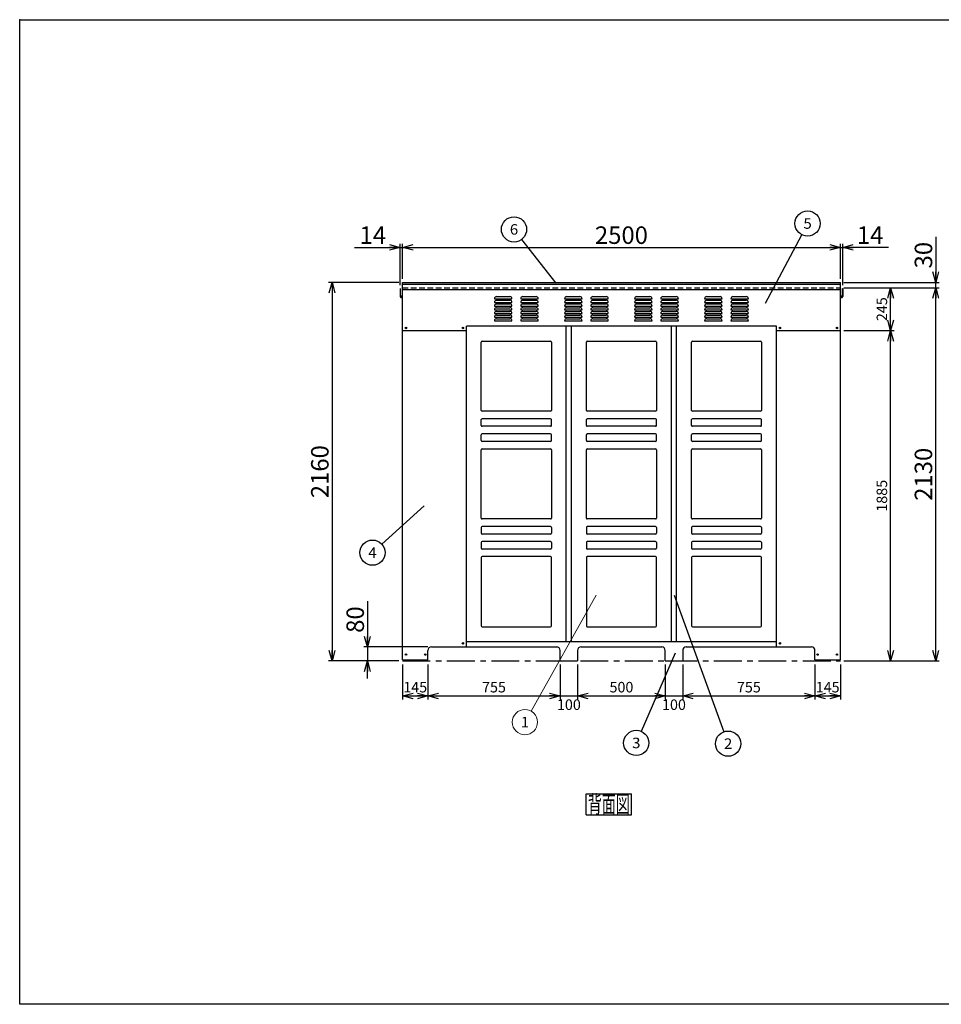
# Model space of a CAD drawing. Units: millimetres. Extents: x -3800 to 4111, y -2810 to 2810.
# Drawn here: x -3800 to 1462, y -2810 to 2810 of the extents above; entities that cross this region are included whole.
import ezdxf
from ezdxf.enums import TextEntityAlignment as Align

# ---------------------------------------------------------------- set-up
doc = ezdxf.new("R2010")
doc.units = ezdxf.units.MM
doc.header["$LTSCALE"] = 5
doc.header["$PDSIZE"] = 1
doc.linetypes.add('CENTER', pattern=[50.8, 31.75, -6.35, 6.35, -6.35])
doc.linetypes.add('DASHED2', pattern=[9.525, 6.35, -3.175])
doc.layers.add('Layer0001', color=7, linetype='Continuous')
doc.layers.add('ZUWAKU', color=7, linetype='Continuous')
doc.styles.add('dcStyle0', font='txt.shx', dxfattribs={"width": 0.666667, "bigfont": 'bigfont'})
doc.styles.add('dcStyle1', font='HG創英角ｺﾞｼｯｸUB', dxfattribs={"width": 0.8})
doc.dimstyles.new('dc_Rotated', dxfattribs={"dimtxt": 100, "dimasz": 60.000038, "dimexe": 20, "dimexo": 20, "dimgap": 20, "dimtad": 3, "dimdec": 1, "dimdsep": 46, "dimtxsty": 'dcStyle1', "dimblk1": 'OPEN30', "dimblk2": 'OPEN30', "dimsah": 1, "dimcen": 0.09, "dimclrd": 4, "dimclre": 4, "dimclrt": 2, "dimadec": 0, "dimazin": 2, "dimtfac": 1, "dimtdec": 4, "dimtmove": 0, "dimatfit": 3, "dimfxl": 1, "dimarcsym": 0})

# ---------------------------------------------------------------- blocks, each defined once
blk = doc.blocks.new('DC_GROUP_BN-500_OB_1')
at = {"layer": 'ZUWAKU', "color": 7, "linetype": 'Continuous', "lineweight": 25}
for p, q in [((-566.2, -1608.4), (-306.2, -1608.4)), ((-566.2, -1728.4), (-566.2, -1608.4)), ((-306.2, -1728.4), (-306.2, -1608.4)), ((-566.2, -1728.4), (-306.2, -1728.4))]:
    blk.add_line(p, q, dxfattribs=at)
at = {"layer": 'ZUWAKU', "color": 7, "style": 'dcStyle0', "width": 0.988235}
blk.add_text('背面図', height=100, dxfattribs=at).set_placement((-556.2, -1718.4), (-316.2, -1718.4), align=Align.FIT)
blk = doc.blocks.new('_OPEN30')
at = {"color": 0, "linetype": 'ByBlock', "lineweight": -2}
for p, q in [((-1, 0.267949), (0, 0)), ((0, 0), (-1, -0.267949)), ((0, 0), (-1, 0))]:
    blk.add_line(p, q, dxfattribs=at)
blk = doc.blocks.new('*D2')
at = {"layer": 'Layer0001', "color": 4, "linetype": 'Continuous', "lineweight": 25}
for p, q in [((-1628.3, 1295.2), (-1628.3, 1530.2)), ((-1614.3, 1330.2), (-1614.3, 1530.2)), ((-1888.3, 1510.2), (-1628.3, 1510.2)), ((-1628.3, 1510.2), (-1614.3, 1510.2))]:
    blk.add_line(p, q, dxfattribs=at)
at = {"layer": 'Layer0001', "color": 4, "xscale": 60.00005615230571, "yscale": 59.99978736447287, "rotation": 360}
blk.add_blockref('_OPEN30', (-1628.3, 1510.2), dxfattribs=at)
at = {"layer": 'Layer0001', "color": 2, "insert": (-1708.3, 1530.2), "char_height": 100, "width": 325, "attachment_point": 9, "style": 'dcStyle1'}
blk.add_mtext('\\T1.00;14', dxfattribs=at)
blk = doc.blocks.new('*D3')
at = {"layer": 'Layer0001', "color": 4, "linetype": 'Continuous', "lineweight": 25}
for p, q in [((-1614.3, 1330.2), (-1614.3, 1530.2)), ((885.7, 1330.2), (885.7, 1530.2)), ((-1614.3, 1510.2), (885.7, 1510.2))]:
    blk.add_line(p, q, dxfattribs=at)
at = {"layer": 'Layer0001', "color": 4, "xscale": 60.00005615230571, "yscale": 59.99978736447287}
for p, rotation in [((-1614.3, 1510.2), 180), ((885.7, 1510.2), 360)]:
    blk.add_blockref('_OPEN30', p, dxfattribs=dict(at, rotation=rotation))
at = {"layer": 'Layer0001', "color": 2, "insert": (-364.3, 1530.2), "char_height": 100, "width": 525, "attachment_point": 8, "style": 'dcStyle1'}
blk.add_mtext('\\T1.00;2500', dxfattribs=at)
blk = doc.blocks.new('*D4')
at = {"layer": 'Layer0001', "color": 4, "linetype": 'Continuous', "lineweight": 25}
for p, q in [((885.7, 1330.2), (885.7, 1530.2)), ((899.7, 1295.2), (899.7, 1530.2)), ((885.7, 1510.2), (899.7, 1510.2)), ((1159.7, 1510.2), (899.7, 1510.2))]:
    blk.add_line(p, q, dxfattribs=at)
at = {"layer": 'Layer0001', "color": 4, "xscale": 60.00005615230571, "yscale": 59.99978736447287, "rotation": 180}
blk.add_blockref('_OPEN30', (899.7, 1510.2), dxfattribs=at)
at = {"layer": 'Layer0001', "color": 2, "insert": (979.7, 1530.2), "char_height": 100, "width": 325, "attachment_point": 7, "style": 'dcStyle1'}
blk.add_mtext('\\T1.00;14', dxfattribs=at)
blk = doc.blocks.new('*D5')
at = {"layer": 'Layer0001', "color": 4, "linetype": 'Continuous', "lineweight": 25}
for p, q in [((-1614.3, -869.8), (-1614.3, -1069.8)), ((-1469.3, -869.8), (-1469.3, -1069.8)), ((-1614.3, -1049.8), (-1469.3, -1049.8))]:
    blk.add_line(p, q, dxfattribs=at)
at = {"layer": 'Layer0001', "color": 4, "xscale": 60.00005615230571, "yscale": 59.99978736447287}
for p, rotation in [((-1614.3, -1049.8), 180), ((-1469.3, -1049.8), 360)]:
    blk.add_blockref('_OPEN30', p, dxfattribs=dict(at, rotation=rotation))
at = {"layer": 'Layer0001', "color": 4, "insert": (-1541.8, -1029.8), "char_height": 60, "width": 255, "attachment_point": 8, "style": 'dcStyle0'}
blk.add_mtext('\\T1.00;145', dxfattribs=at)
blk = doc.blocks.new('*D6')
at = {"layer": 'Layer0001', "color": 4, "linetype": 'Continuous', "lineweight": 25}
for p, q in [((-1469.3, -869.8), (-1469.3, -1069.8)), ((-714.3, -869.8), (-714.3, -1069.8)), ((-1469.3, -1049.8), (-714.3, -1049.8))]:
    blk.add_line(p, q, dxfattribs=at)
at = {"layer": 'Layer0001', "color": 4, "xscale": 60.00005615230571, "yscale": 59.99978736447287}
for p, rotation in [((-1469.3, -1049.8), 180), ((-714.3, -1049.8), 360)]:
    blk.add_blockref('_OPEN30', p, dxfattribs=dict(at, rotation=rotation))
at = {"layer": 'Layer0001', "color": 4, "insert": (-1091.8, -1029.8), "char_height": 60, "width": 255, "attachment_point": 8, "style": 'dcStyle0'}
blk.add_mtext('\\T1.00;755', dxfattribs=at)
blk = doc.blocks.new('*D7')
at = {"layer": 'Layer0001', "color": 4, "linetype": 'Continuous', "lineweight": 25}
for p, q in [((-714.3, -869.8), (-714.3, -1069.8)), ((-614.3, -869.8), (-614.3, -1069.8)), ((-714.3, -1049.8), (-614.3, -1049.8))]:
    blk.add_line(p, q, dxfattribs=at)
at = {"layer": 'Layer0001', "color": 4, "insert": (-664.3, -1129.8), "char_height": 60, "width": 255, "attachment_point": 8, "style": 'dcStyle0'}
blk.add_mtext('\\T1.00;100', dxfattribs=at)
blk = doc.blocks.new('*D8')
at = {"layer": 'Layer0001', "color": 4, "linetype": 'Continuous', "lineweight": 25}
for p, q in [((-614.3, -869.8), (-614.3, -1069.8)), ((-114.3, -869.8), (-114.3, -1069.8)), ((-614.3, -1049.8), (-114.3, -1049.8))]:
    blk.add_line(p, q, dxfattribs=at)
at = {"layer": 'Layer0001', "color": 4, "xscale": 60.00005615230571, "yscale": 59.99978736447287}
for p, rotation in [((-614.3, -1049.8), 180), ((-114.3, -1049.8), 360)]:
    blk.add_blockref('_OPEN30', p, dxfattribs=dict(at, rotation=rotation))
at = {"layer": 'Layer0001', "color": 4, "insert": (-364.3, -1029.8), "char_height": 60, "width": 255, "attachment_point": 8, "style": 'dcStyle0'}
blk.add_mtext('\\T1.00;500', dxfattribs=at)
blk = doc.blocks.new('*D9')
at = {"layer": 'Layer0001', "color": 4, "linetype": 'Continuous', "lineweight": 25}
for p, q in [((-114.3, -869.8), (-114.3, -1069.8)), ((-14.3, -869.8), (-14.3, -1069.8)), ((-114.3, -1049.8), (-14.3, -1049.8))]:
    blk.add_line(p, q, dxfattribs=at)
at = {"layer": 'Layer0001', "color": 4, "insert": (-64.3, -1129.8), "char_height": 60, "width": 255, "attachment_point": 8, "style": 'dcStyle0'}
blk.add_mtext('\\T1.00;100', dxfattribs=at)
blk = doc.blocks.new('*D10')
at = {"layer": 'Layer0001', "color": 4, "linetype": 'Continuous', "lineweight": 25}
for p, q in [((-14.3, -869.8), (-14.3, -1069.8)), ((740.7, -869.8), (740.7, -1069.8)), ((-14.3, -1049.8), (740.7, -1049.8))]:
    blk.add_line(p, q, dxfattribs=at)
at = {"layer": 'Layer0001', "color": 4, "xscale": 60.00005615230571, "yscale": 59.99978736447287}
for p, rotation in [((-14.3, -1049.8), 180), ((740.7, -1049.8), 360)]:
    blk.add_blockref('_OPEN30', p, dxfattribs=dict(at, rotation=rotation))
at = {"layer": 'Layer0001', "color": 4, "insert": (363.2, -1029.8), "char_height": 60, "width": 255, "attachment_point": 8, "style": 'dcStyle0'}
blk.add_mtext('\\T1.00;755', dxfattribs=at)
blk = doc.blocks.new('*D11')
at = {"layer": 'Layer0001', "color": 4, "linetype": 'Continuous', "lineweight": 25}
for p, q in [((740.7, -869.8), (740.7, -1069.8)), ((885.7, -869.8), (885.7, -1069.8)), ((740.7, -1049.8), (885.7, -1049.8))]:
    blk.add_line(p, q, dxfattribs=at)
at = {"layer": 'Layer0001', "color": 4, "xscale": 60.00005615230571, "yscale": 59.99978736447287}
for p, rotation in [((740.7, -1049.8), 180), ((885.7, -1049.8), 360)]:
    blk.add_blockref('_OPEN30', p, dxfattribs=dict(at, rotation=rotation))
at = {"layer": 'Layer0001', "color": 4, "insert": (813.2, -1029.8), "char_height": 60, "width": 255, "attachment_point": 8, "style": 'dcStyle0'}
blk.add_mtext('\\T1.00;145', dxfattribs=at)
blk = doc.blocks.new('DA_IMAGEDIMGROUP_1')
at = {"layer": 'Layer0001', "color": 4, "linetype": 'Continuous', "lineweight": 25}
for p, q in [((-1814.3, -509.8), (-1814.3, -769.8)), ((-1469.3, -769.8), (-1834.3, -769.8)), ((-1814.3, -769.8), (-1814.3, -849.8)), ((-1634.3, -849.8), (-1834.3, -849.8)), ((-1814.3, -949.8), (-1814.3, -849.8))]:
    blk.add_line(p, q, dxfattribs=at)
at = {"layer": 'Layer0001', "color": 4, "xscale": 60.00005615230571, "yscale": 59.99978736447287}
for p, rotation in [((-1814.3, -769.8), 270), ((-1814.3, -849.8), 90)]:
    blk.add_blockref('_OPEN30', p, dxfattribs=dict(at, rotation=rotation))
at = {"layer": 'Layer0001', "color": 2, "insert": (-1834.3, -689.8), "char_height": 100, "width": 325, "attachment_point": 7, "rotation": 90, "style": 'dcStyle1'}
blk.add_mtext('\\T1.00;80', dxfattribs=at)
blk = doc.blocks.new('*D13')
at = {"layer": 'Layer0001', "color": 4, "linetype": 'Continuous', "lineweight": 25}
for p, q in [((-1634.3, 1310.2), (-2036.2, 1310.2)), ((-2016.2, 1310.2), (-2016.2, -849.8)), ((-1634.3, -849.8), (-2036.2, -849.8))]:
    blk.add_line(p, q, dxfattribs=at)
at = {"layer": 'Layer0001', "color": 4, "xscale": 60.00005615230571, "yscale": 59.99978736447287}
for p, rotation in [((-2016.2, 1310.2), 90), ((-2016.2, -849.8), 270)]:
    blk.add_blockref('_OPEN30', p, dxfattribs=dict(at, rotation=rotation))
at = {"layer": 'Layer0001', "color": 2, "insert": (-2036.2, 230.2), "char_height": 100, "width": 525, "attachment_point": 8, "rotation": 90, "style": 'dcStyle1'}
blk.add_mtext('\\T1.00;2160', dxfattribs=at)
blk = doc.blocks.new('*D14')
at = {"layer": 'Layer0001', "color": 4, "linetype": 'Continuous', "lineweight": 25}
for p, q in [((905.7, 1035.2), (1192.7, 1035.2)), ((1172.7, -849.8), (1172.7, 1035.2)), ((905.7, -849.8), (1192.7, -849.8))]:
    blk.add_line(p, q, dxfattribs=at)
at = {"layer": 'Layer0001', "color": 4, "xscale": 60.00005615230571, "yscale": 59.99978736447287}
for p, rotation in [((1172.7, 1035.2), 90), ((1172.7, -849.8), 270)]:
    blk.add_blockref('_OPEN30', p, dxfattribs=dict(at, rotation=rotation))
at = {"layer": 'Layer0001', "color": 4, "insert": (1152.7, 92.7), "char_height": 60, "width": 315, "attachment_point": 8, "rotation": 90, "style": 'dcStyle0'}
blk.add_mtext('\\T1.00;1885', dxfattribs=at)
blk = doc.blocks.new('*D15')
at = {"layer": 'Layer0001', "color": 4, "linetype": 'Continuous', "lineweight": 25}
for p, q in [((905.7, 1280.2), (1192.7, 1280.2)), ((1172.7, 1035.2), (1172.7, 1280.2)), ((905.7, 1035.2), (1192.7, 1035.2))]:
    blk.add_line(p, q, dxfattribs=at)
at = {"layer": 'Layer0001', "color": 4, "xscale": 60.00005615230571, "yscale": 59.99978736447287}
for p, rotation in [((1172.7, 1280.2), 90), ((1172.7, 1035.2), 270)]:
    blk.add_blockref('_OPEN30', p, dxfattribs=dict(at, rotation=rotation))
at = {"layer": 'Layer0001', "color": 4, "insert": (1152.7, 1157.7), "char_height": 60, "width": 255, "attachment_point": 8, "rotation": 90, "style": 'dcStyle0'}
blk.add_mtext('\\T1.00;245', dxfattribs=at)
blk = doc.blocks.new('*D16')
at = {"layer": 'Layer0001', "color": 4, "linetype": 'Continuous', "lineweight": 25}
for p, q in [((905.7, 1280.2), (1450.1, 1280.2)), ((1430.1, -849.8), (1430.1, 1280.2)), ((905.7, -849.8), (1450.1, -849.8))]:
    blk.add_line(p, q, dxfattribs=at)
at = {"layer": 'Layer0001', "color": 4, "xscale": 60.00005615230571, "yscale": 59.99978736447287}
for p, rotation in [((1430.1, 1280.2), 90), ((1430.1, -849.8), 270)]:
    blk.add_blockref('_OPEN30', p, dxfattribs=dict(at, rotation=rotation))
at = {"layer": 'Layer0001', "color": 2, "insert": (1410.1, 215.2), "char_height": 100, "width": 525, "attachment_point": 8, "rotation": 90, "style": 'dcStyle1'}
blk.add_mtext('\\T1.00;2130', dxfattribs=at)
blk = doc.blocks.new('*D17')
at = {"layer": 'Layer0001', "color": 4, "linetype": 'Continuous', "lineweight": 25}
for p, q in [((1430.1, 1570.2), (1430.1, 1310.2)), ((905.7, 1310.2), (1450.1, 1310.2)), ((1430.1, 1280.2), (1430.1, 1310.2)), ((905.7, 1280.2), (1450.1, 1280.2))]:
    blk.add_line(p, q, dxfattribs=at)
at = {"layer": 'Layer0001', "color": 4, "xscale": 60.00005615230571, "yscale": 59.99978736447287, "rotation": 270}
blk.add_blockref('_OPEN30', (1430.1, 1310.2), dxfattribs=at)
at = {"layer": 'Layer0001', "color": 2, "insert": (1410.1, 1390.2), "char_height": 100, "width": 325, "attachment_point": 7, "rotation": 90, "style": 'dcStyle1'}
blk.add_mtext('\\T1.00;30', dxfattribs=at)
blk = doc.blocks.new('DC_GROUP_BN-500_OB_2')
at = {"layer": 'Layer0001', "color": 4, "linetype": 'Continuous', "lineweight": 25}
blk.add_line((-57.5, -805.6), (-251, -1252.1), dxfattribs=at)
blk.add_circle((-279.6, -1318.2), 72, dxfattribs=at)
at = {"layer": 'Layer0001', "color": 4, "style": 'dcStyle0', "width": 0.988235}
blk.add_text('3', height=60, dxfattribs=at).set_placement((-303.6, -1348.2), (-255.6, -1348.2), align=Align.FIT)
blk = doc.blocks.new('DC_GROUP_BN-500_OB_3')
at = {"layer": 'Layer0001', "color": 4, "linetype": 'Continuous', "lineweight": 25}
blk.add_line((-1489.8, 35.2), (-1732.3, -183.8), dxfattribs=at)
blk.add_circle((-1785.7, -232.1), 72, dxfattribs=at)
at = {"layer": 'Layer0001', "color": 4, "style": 'dcStyle0', "width": 0.933333}
blk.add_text('4', height=60, dxfattribs=at).set_placement((-1809.7, -262.1), (-1761.7, -262.1), align=Align.FIT)
blk = doc.blocks.new('DC_GROUP_BN-500_OB_4')
at = {"layer": 'Layer0001', "color": 4, "linetype": 'Continuous', "lineweight": 25}
blk.add_line((-737.2, 1305.5), (-933.3, 1556.3), dxfattribs=at)
blk.add_circle((-977.6, 1613), 72, dxfattribs=at)
at = {"layer": 'Layer0001', "color": 4, "style": 'dcStyle0', "width": 0.988235}
blk.add_text('6', height=60, dxfattribs=at).set_placement((-1001.6, 1583), (-953.6, 1583), align=Align.FIT)
blk = doc.blocks.new('DC_GROUP_BN-500_OB_5')
at = {"layer": 'Layer0001', "color": 4, "linetype": 'Continuous', "lineweight": 25}
blk.add_line((457.8, 1192), (665, 1582.9), dxfattribs=at)
blk.add_circle((698.7, 1646.6), 72, dxfattribs=at)
at = {"layer": 'Layer0001', "color": 4, "style": 'dcStyle0', "width": 0.988235}
blk.add_text('5', height=60, dxfattribs=at).set_placement((674.7, 1616.6), (722.7, 1616.6), align=Align.FIT)
blk = doc.blocks.new('DC_GROUP_BN-500_OB_6')
at = {"layer": 'Layer0001', "color": 4, "linetype": 'Continuous', "lineweight": 25}
blk.add_line((-63.5, -474), (220.3, -1254.7), dxfattribs=at)
blk.add_circle((244.9, -1322.4), 72, dxfattribs=at)
at = {"layer": 'Layer0001', "color": 4, "style": 'dcStyle0', "width": 0.988235}
blk.add_text('2', height=60, dxfattribs=at).set_placement((220.9, -1352.4), (268.9, -1352.4), align=Align.FIT)
blk = doc.blocks.new('DC_GROUP_BN-500_OB_7')
at = {"layer": 'Layer0001', "color": 4, "linetype": 'Continuous', "lineweight": 13}
blk.add_line((-507.9, -474.7), (-879.9, -1136.5), dxfattribs=at)
blk.add_circle((-915.2, -1199.2), 72, dxfattribs=at)
at = {"layer": 'Layer0001', "color": 4, "style": 'dcStyle0', "width": 1.527273}
blk.add_text('1', height=60, dxfattribs=at).set_placement((-939.2, -1229.2), (-891.2, -1229.2), align=Align.FIT)

msp = doc.modelspace()

# ---------------------------------------------------------------- linework, layer by layer
at = {"color": 3, "linetype": 'Continuous', "lineweight": 25}
for p, q in [((-1614.31, -843.76), (-1614.31, 1310.24)), ((-1614.31, 1310.24), (885.69, 1310.24)), ((-1614.31, 1300.24), (885.69, 1300.24)), ((885.69, -843.76), (885.69, 1310.24)), ((-1627.31, 1275.24), (-1628.31, 1275.24)), ((-1628.31, 1275.24), (-1628.31, 1230.64)), ((-1627.33, 1236.62), (-1627.31, 1232.24)), ((-1627.31, 1275.24), (-1627.31, 1237.24)), ((-1615.31, 1275.24), (-1615.31, 1237.24)), ((-1614.31, 1275.24), (-1615.31, 1275.24)), ((-1615.31, 1237.24), (-1615.31, 1232.24)), ((-1614.31, 1270.24), (885.69, 1270.24)), ((885.69, 1275.24), (886.69, 1275.24)), ((886.69, 1275.24), (886.69, 1237.24)), ((886.69, 1237.24), (886.69, 1232.24)), ((898.69, 1275.24), (898.69, 1237.24)), ((898.69, 1275.24), (899.69, 1275.24)), ((898.71, 1236.62), (898.69, 1232.24)), ((899.69, 1275.24), (899.69, 1230.64)), ((-1249.31, -769.76), (-1249.31, 1060.24)), ((520.69, 1060.24), (-1249.31, 1060.24)), ((-679.31, -739.76), (-679.31, 1060.24)), ((-649.31, -739.76), (-649.31, 1060.24)), ((-79.31, -739.76), (-79.31, 1060.24)), ((-49.31, -739.76), (-49.31, 1060.24)), ((520.69, -769.76), (520.69, 1060.24)), ((-1449.31, -769.76), (-730.77, -769.76)), ((-1249.31, -739.76), (520.69, -739.76)), ((-594.31, -769.76), (-134.31, -769.76)), ((5.69, -769.76), (720.69, -769.76)), ((-1469.31, -843.76), (-1469.31, -789.76)), ((-714.31, -849.76), (-714.31, -789.76)), ((-614.31, -789.76), (-614.31, -849.76)), ((-114.31, -849.76), (-114.31, -789.76)), ((-14.31, -789.76), (-14.31, -849.76)), ((740.69, -843.76), (740.69, -789.76)), ((-1614.31, -843.76), (-1469.31, -843.76)), ((-714.31, -849.76), (-614.31, -849.76)), ((-114.31, -849.76), (-14.31, -849.76)), ((740.69, -843.76), (885.69, -843.76))]:
    msp.add_line(p, q, dxfattribs=at)
at = {"color": 7, "linetype": 'DASHED2', "lineweight": 25}
msp.add_line((-1614.31, 1280.24), (885.69, 1280.24), dxfattribs=at)
at = {"color": 4, "linetype": 'Continuous', "lineweight": 25}
for p, q in [((-1089.31, 1217.24), (-989.31, 1217.24)), ((-1089.31, 1196.24), (-989.31, 1196.24)), ((-1077.31, 1229.24), (-1001.31, 1229.24)), ((-1077.31, 1208.24), (-1001.31, 1208.24)), ((-1077.31, 1187.24), (-1001.31, 1187.24)), ((-939.31, 1217.24), (-839.31, 1217.24)), ((-939.31, 1196.24), (-839.31, 1196.24)), ((-927.31, 1229.24), (-851.31, 1229.24)), ((-927.31, 1208.24), (-851.31, 1208.24)), ((-927.31, 1187.24), (-851.31, 1187.24)), ((-689.31, 1217.24), (-589.31, 1217.24)), ((-689.31, 1196.24), (-589.31, 1196.24)), ((-677.31, 1229.24), (-601.31, 1229.24)), ((-677.31, 1208.24), (-601.31, 1208.24)), ((-677.31, 1187.24), (-601.31, 1187.24)), ((-539.31, 1217.24), (-439.31, 1217.24)), ((-539.31, 1196.24), (-439.31, 1196.24)), ((-527.31, 1229.24), (-451.31, 1229.24)), ((-527.31, 1208.24), (-451.31, 1208.24)), ((-527.31, 1187.24), (-451.31, 1187.24)), ((-289.31, 1217.24), (-189.31, 1217.24)), ((-289.31, 1196.24), (-189.31, 1196.24)), ((-277.31, 1229.24), (-201.31, 1229.24)), ((-277.31, 1208.24), (-201.31, 1208.24)), ((-277.31, 1187.24), (-201.31, 1187.24)), ((-139.31, 1217.24), (-39.31, 1217.24)), ((-139.31, 1196.24), (-39.31, 1196.24)), ((-127.31, 1229.24), (-51.31, 1229.24)), ((-127.31, 1208.24), (-51.31, 1208.24)), ((-127.31, 1187.24), (-51.31, 1187.24)), ((110.69, 1217.24), (210.69, 1217.24)), ((110.69, 1196.24), (210.69, 1196.24)), ((122.69, 1229.24), (198.69, 1229.24)), ((122.69, 1208.24), (198.69, 1208.24)), ((122.69, 1187.24), (198.69, 1187.24)), ((260.69, 1217.24), (360.69, 1217.24)), ((260.69, 1196.24), (360.69, 1196.24)), ((272.69, 1229.24), (348.69, 1229.24)), ((272.69, 1208.24), (348.69, 1208.24)), ((272.69, 1187.24), (348.69, 1187.24)), ((-1089.31, 1175.24), (-989.31, 1175.24)), ((-1089.31, 1154.24), (-989.31, 1154.24)), ((-1089.31, 1133.24), (-989.31, 1133.24)), ((-1077.31, 1166.24), (-1001.31, 1166.24)), ((-1077.31, 1145.24), (-1001.31, 1145.24)), ((-1077.31, 1124.24), (-1001.31, 1124.24)), ((-939.31, 1175.24), (-839.31, 1175.24)), ((-939.31, 1154.24), (-839.31, 1154.24)), ((-939.31, 1133.24), (-839.31, 1133.24)), ((-927.31, 1166.24), (-851.31, 1166.24)), ((-927.31, 1145.24), (-851.31, 1145.24)), ((-927.31, 1124.24), (-851.31, 1124.24)), ((-689.31, 1175.24), (-589.31, 1175.24)), ((-689.31, 1154.24), (-589.31, 1154.24)), ((-689.31, 1133.24), (-589.31, 1133.24)), ((-677.31, 1166.24), (-601.31, 1166.24)), ((-677.31, 1145.24), (-601.31, 1145.24)), ((-677.31, 1124.24), (-601.31, 1124.24)), ((-539.31, 1175.24), (-439.31, 1175.24)), ((-539.31, 1154.24), (-439.31, 1154.24)), ((-539.31, 1133.24), (-439.31, 1133.24)), ((-527.31, 1166.24), (-451.31, 1166.24)), ((-527.31, 1145.24), (-451.31, 1145.24)), ((-527.31, 1124.24), (-451.31, 1124.24)), ((-289.31, 1175.24), (-189.31, 1175.24)), ((-289.31, 1154.24), (-189.31, 1154.24)), ((-289.31, 1133.24), (-189.31, 1133.24)), ((-277.31, 1166.24), (-201.31, 1166.24)), ((-277.31, 1145.24), (-201.31, 1145.24)), ((-277.31, 1124.24), (-201.31, 1124.24)), ((-139.31, 1175.24), (-39.31, 1175.24)), ((-139.31, 1154.24), (-39.31, 1154.24)), ((-139.31, 1133.24), (-39.31, 1133.24)), ((-127.31, 1166.24), (-51.31, 1166.24)), ((-127.31, 1145.24), (-51.31, 1145.24)), ((-127.31, 1124.24), (-51.31, 1124.24)), ((110.69, 1175.24), (210.69, 1175.24)), ((110.69, 1154.24), (210.69, 1154.24)), ((110.69, 1133.24), (210.69, 1133.24)), ((122.69, 1166.24), (198.69, 1166.24)), ((122.69, 1145.24), (198.69, 1145.24)), ((122.69, 1124.24), (198.69, 1124.24)), ((260.69, 1175.24), (360.69, 1175.24)), ((260.69, 1154.24), (360.69, 1154.24)), ((260.69, 1133.24), (360.69, 1133.24)), ((272.69, 1166.24), (348.69, 1166.24)), ((272.69, 1145.24), (348.69, 1145.24)), ((272.69, 1124.24), (348.69, 1124.24)), ((-1089.31, 1112.24), (-989.31, 1112.24)), ((-1089.31, 1091.24), (-989.31, 1091.24)), ((-1077.31, 1103.24), (-1001.31, 1103.24)), ((-939.31, 1112.24), (-839.31, 1112.24)), ((-939.31, 1091.24), (-839.31, 1091.24)), ((-927.31, 1103.24), (-851.31, 1103.24)), ((-689.31, 1112.24), (-589.31, 1112.24)), ((-689.31, 1091.24), (-589.31, 1091.24)), ((-677.31, 1103.24), (-601.31, 1103.24)), ((-539.31, 1112.24), (-439.31, 1112.24)), ((-539.31, 1091.24), (-439.31, 1091.24)), ((-527.31, 1103.24), (-451.31, 1103.24)), ((-289.31, 1112.24), (-189.31, 1112.24)), ((-289.31, 1091.24), (-189.31, 1091.24)), ((-277.31, 1103.24), (-201.31, 1103.24)), ((-139.31, 1112.24), (-39.31, 1112.24)), ((-139.31, 1091.24), (-39.31, 1091.24)), ((-127.31, 1103.24), (-51.31, 1103.24)), ((110.69, 1112.24), (210.69, 1112.24)), ((110.69, 1091.24), (210.69, 1091.24)), ((122.69, 1103.24), (198.69, 1103.24)), ((260.69, 1112.24), (360.69, 1112.24)), ((260.69, 1091.24), (360.69, 1091.24)), ((272.69, 1103.24), (348.69, 1103.24))]:
    msp.add_line(p, q, dxfattribs=at)
at = {"color": 7, "linetype": 'Continuous', "lineweight": 25}
for p, q in [((-1614.31, 1035.24), (-1249.31, 1035.24)), ((520.69, 1035.24), (885.69, 1035.24)), ((-1164.31, 580.24), (-1164.31, 970.24)), ((-1159.31, 975.24), (-769.31, 975.24)), ((-764.31, 970.24), (-764.31, 580.24)), ((-564.31, 580.24), (-564.31, 970.24)), ((-559.31, 975.24), (-169.31, 975.24)), ((-164.31, 970.24), (-164.31, 580.24)), ((35.69, 580.24), (35.69, 970.24)), ((40.69, 975.24), (430.69, 975.24)), ((435.69, 970.24), (435.69, 580.24)), ((-769.31, 575.24), (-1159.31, 575.24)), ((-169.31, 575.24), (-559.31, 575.24)), ((430.69, 575.24), (40.69, 575.24)), ((-1164.31, 494.24), (-1164.31, 527.24)), ((-769.31, 532.24), (-1159.31, 532.24)), ((-764.31, 494.24), (-764.31, 527.24)), ((-564.31, 494.24), (-564.31, 527.24)), ((-169.31, 532.24), (-559.31, 532.24)), ((-164.31, 494.24), (-164.31, 527.24)), ((35.69, 494.24), (35.69, 527.24)), ((430.69, 532.24), (40.69, 532.24)), ((435.69, 494.24), (435.69, 527.24)), ((-769.31, 489.24), (-1159.31, 489.24)), ((-169.31, 489.24), (-559.31, 489.24)), ((430.69, 489.24), (40.69, 489.24)), ((-1164.31, 408.24), (-1164.31, 441.24)), ((-769.31, 446.24), (-1159.31, 446.24)), ((-769.31, 403.24), (-1159.31, 403.24)), ((-764.31, 408.24), (-764.31, 441.24)), ((-564.31, 408.24), (-564.31, 441.24)), ((-169.31, 446.24), (-559.31, 446.24)), ((-169.31, 403.24), (-559.31, 403.24)), ((-164.31, 408.24), (-164.31, 441.24)), ((35.69, 408.24), (35.69, 441.24)), ((430.69, 446.24), (40.69, 446.24)), ((430.69, 403.24), (40.69, 403.24)), ((435.69, 408.24), (435.69, 441.24)), ((-1164.31, -34.76), (-1164.31, 355.24)), ((-1159.31, 360.24), (-769.31, 360.24)), ((-764.31, 355.24), (-764.31, -34.76)), ((-564.31, -34.76), (-564.31, 355.24)), ((-559.31, 360.24), (-169.31, 360.24)), ((-164.31, 355.24), (-164.31, -34.76)), ((35.69, -34.76), (35.69, 355.24)), ((40.69, 360.24), (430.69, 360.24)), ((435.69, 355.24), (435.69, -34.76)), ((-769.31, -39.76), (-1159.31, -39.76)), ((-169.31, -39.76), (-559.31, -39.76)), ((430.69, -39.76), (40.69, -39.76)), ((-1164.31, -87.76), (-1164.31, -120.76)), ((-769.31, -82.76), (-1159.31, -82.76)), ((-764.31, -87.76), (-764.31, -120.76)), ((-564.31, -87.76), (-564.31, -120.76)), ((-169.31, -82.76), (-559.31, -82.76)), ((-164.31, -87.76), (-164.31, -120.76)), ((35.69, -87.76), (35.69, -120.76)), ((430.69, -82.76), (40.69, -82.76)), ((435.69, -87.76), (435.69, -120.76)), ((-769.31, -125.76), (-1159.31, -125.76)), ((-169.31, -125.76), (-559.31, -125.76)), ((430.69, -125.76), (40.69, -125.76)), ((-1164.31, -173.76), (-1164.31, -206.76)), ((-769.31, -168.76), (-1159.31, -168.76)), ((-769.31, -211.76), (-1159.31, -211.76)), ((-764.31, -173.76), (-764.31, -206.76)), ((-564.31, -173.76), (-564.31, -206.76)), ((-169.31, -168.76), (-559.31, -168.76)), ((-169.31, -211.76), (-559.31, -211.76)), ((-164.31, -173.76), (-164.31, -206.76)), ((35.69, -173.76), (35.69, -206.76)), ((430.69, -168.76), (40.69, -168.76)), ((430.69, -211.76), (40.69, -211.76)), ((435.69, -173.76), (435.69, -206.76)), ((-1164.31, -259.76), (-1164.31, -649.76)), ((-769.31, -254.76), (-1159.31, -254.76)), ((-764.31, -649.76), (-764.31, -259.76)), ((-564.31, -259.76), (-564.31, -649.76)), ((-169.31, -254.76), (-559.31, -254.76)), ((-164.31, -649.76), (-164.31, -259.76)), ((35.69, -259.76), (35.69, -649.76)), ((430.69, -254.76), (40.69, -254.76)), ((435.69, -649.76), (435.69, -259.76)), ((-1159.31, -654.76), (-769.31, -654.76)), ((-559.31, -654.76), (-169.31, -654.76)), ((40.69, -654.76), (430.69, -654.76))]:
    msp.add_line(p, q, dxfattribs=at)
at = {"color": 4, "linetype": 'CENTER', "lineweight": 25}
msp.add_line((-1614.31, -849.76), (885.69, -849.76), dxfattribs=at)
at = {"color": 3, "linetype": 'Continuous', "lineweight": 25}
for centre in [(-1594.31, 1050.24), (-1269.31, 1050.24), (540.69, 1050.24), (865.69, 1050.24), (-1269.31, -749.76), (540.69, -749.76), (-1594.31, -813.76), (-1484.31, -813.76), (755.69, -813.76), (865.69, -813.76)]:
    msp.add_circle(centre, 4, dxfattribs=at)
for centre, radius, start, end in [((-1621.31, 1237.24), 6, 180, 0), ((892.69, 1237.24), 6, 180, 0), ((-1621.31, 1230.64), 7, 180, 0), ((892.69, 1230.64), 7, 180, 0), ((-1449.31, -789.76), 20, 90, 180), ((-734.31, -789.76), 20, 0, 90), ((-594.31, -789.76), 20, 90, 180), ((-134.31, -789.76), 20, 0, 90), ((5.69, -789.76), 20, 90, 180), ((720.69, -789.76), 20, 0, 90)]:
    msp.add_arc(centre, radius, start, end, dxfattribs=at)
at = {"color": 4, "linetype": 'Continuous', "lineweight": 25}
for centre, start, end in [((-1077.31, 1217.24), 90, 180), ((-1077.31, 1196.24), 90, 180), ((-1077.31, 1175.24), 90, 180), ((-1001.31, 1217.24), 360, 90), ((-1001.31, 1196.24), 360, 90), ((-1001.31, 1175.24), 360, 90), ((-927.31, 1217.24), 90, 180), ((-927.31, 1196.24), 90, 180), ((-927.31, 1175.24), 90, 180), ((-851.31, 1217.24), 360, 90), ((-851.31, 1196.24), 360, 90), ((-851.31, 1175.24), 360, 90), ((-677.31, 1217.24), 90, 180), ((-677.31, 1196.24), 90, 180), ((-677.31, 1175.24), 90, 180), ((-601.31, 1217.24), 360, 90), ((-601.31, 1196.24), 360, 90), ((-601.31, 1175.24), 360, 90), ((-527.31, 1217.24), 90, 180), ((-527.31, 1196.24), 90, 180), ((-527.31, 1175.24), 90, 180), ((-451.31, 1217.24), 360, 90), ((-451.31, 1196.24), 360, 90), ((-451.31, 1175.24), 360, 90), ((-277.31, 1217.24), 90, 180), ((-277.31, 1196.24), 90, 180), ((-277.31, 1175.24), 90, 180), ((-201.31, 1217.24), 360, 90), ((-201.31, 1196.24), 360, 90), ((-201.31, 1175.24), 360, 90), ((-127.31, 1217.24), 90, 180), ((-127.31, 1196.24), 90, 180), ((-127.31, 1175.24), 90, 180), ((-51.31, 1217.24), 360, 90), ((-51.31, 1196.24), 360, 90), ((-51.31, 1175.24), 360, 90), ((122.69, 1217.24), 90, 180), ((122.69, 1196.24), 90, 180), ((122.69, 1175.24), 90, 180), ((198.69, 1217.24), 360, 90), ((198.69, 1196.24), 360, 90), ((198.69, 1175.24), 360, 90), ((272.69, 1217.24), 90, 180), ((272.69, 1196.24), 90, 180), ((272.69, 1175.24), 90, 180), ((348.69, 1217.24), 360, 90), ((348.69, 1196.24), 360, 90), ((348.69, 1175.24), 360, 90), ((-1077.31, 1154.24), 90, 180), ((-1077.31, 1133.24), 90, 180), ((-1077.31, 1112.24), 90, 180), ((-1001.31, 1154.24), 360, 90), ((-1001.31, 1133.24), 360, 90), ((-1001.31, 1112.24), 360, 90), ((-927.31, 1154.24), 90, 180), ((-927.31, 1133.24), 90, 180), ((-927.31, 1112.24), 90, 180), ((-851.31, 1154.24), 360, 90), ((-851.31, 1133.24), 360, 90), ((-851.31, 1112.24), 360, 90), ((-677.31, 1154.24), 90, 180), ((-677.31, 1133.24), 90, 180), ((-677.31, 1112.24), 90, 180), ((-601.31, 1154.24), 360, 90), ((-601.31, 1133.24), 360, 90), ((-601.31, 1112.24), 360, 90), ((-527.31, 1154.24), 90, 180), ((-527.31, 1133.24), 90, 180), ((-527.31, 1112.24), 90, 180), ((-451.31, 1154.24), 360, 90), ((-451.31, 1133.24), 360, 90), ((-451.31, 1112.24), 360, 90), ((-277.31, 1154.24), 90, 180), ((-277.31, 1133.24), 90, 180), ((-277.31, 1112.24), 90, 180), ((-201.31, 1154.24), 360, 90), ((-201.31, 1133.24), 360, 90), ((-201.31, 1112.24), 360, 90), ((-127.31, 1154.24), 90, 180), ((-127.31, 1133.24), 90, 180), ((-127.31, 1112.24), 90, 180), ((-51.31, 1154.24), 360, 90), ((-51.31, 1133.24), 360, 90), ((-51.31, 1112.24), 360, 90), ((122.69, 1154.24), 90, 180), ((122.69, 1133.24), 90, 180), ((122.69, 1112.24), 90, 180), ((198.69, 1154.24), 360, 90), ((198.69, 1133.24), 360, 90), ((198.69, 1112.24), 360, 90), ((272.69, 1154.24), 90, 180), ((272.69, 1133.24), 90, 180), ((272.69, 1112.24), 90, 180), ((348.69, 1154.24), 360, 90), ((348.69, 1133.24), 360, 90), ((348.69, 1112.24), 360, 90), ((-1077.31, 1091.24), 90, 180), ((-1001.31, 1091.24), 360, 90), ((-927.31, 1091.24), 90, 180), ((-851.31, 1091.24), 360, 90), ((-677.31, 1091.24), 90, 180), ((-601.31, 1091.24), 360, 90), ((-527.31, 1091.24), 90, 180), ((-451.31, 1091.24), 360, 90), ((-277.31, 1091.24), 90, 180), ((-201.31, 1091.24), 360, 90), ((-127.31, 1091.24), 90, 180), ((-51.31, 1091.24), 360, 90), ((122.69, 1091.24), 90, 180), ((198.69, 1091.24), 360, 90), ((272.69, 1091.24), 90, 180), ((348.69, 1091.24), 360, 90)]:
    msp.add_arc(centre, 12, start, end, dxfattribs=at)
at = {"color": 7, "linetype": 'Continuous', "lineweight": 25}
for centre, start, end in [((-1159.31, 970.24), 90, 180), ((-1159.31, 970.24), 90, 180), ((-769.31, 970.24), 0, 90), ((-559.31, 970.24), 90, 180), ((-559.31, 970.24), 90, 180), ((-169.31, 970.24), 0, 90), ((40.69, 970.24), 90, 180), ((40.69, 970.24), 90, 180), ((430.69, 970.24), 0, 90), ((-1159.31, 580.24), 180, 270), ((-769.31, 580.24), 270, 0), ((-559.31, 580.24), 180, 270), ((-169.31, 580.24), 270, 0), ((40.69, 580.24), 180, 270), ((430.69, 580.24), 270, 0), ((-1159.31, 527.24), 90, 180), ((-769.31, 527.24), 0, 90), ((-559.31, 527.24), 90, 180), ((-169.31, 527.24), 0, 90), ((40.69, 527.24), 90, 180), ((430.69, 527.24), 0, 90), ((-1159.31, 494.24), 180, 270), ((-769.31, 494.24), 270, 0), ((-559.31, 494.24), 180, 270), ((-169.31, 494.24), 270, 0), ((40.69, 494.24), 180, 270), ((430.69, 494.24), 270, 0), ((-1159.31, 441.24), 90, 180), ((-1159.31, 408.24), 180, 270), ((-769.31, 441.24), 0, 90), ((-769.31, 408.24), 270, 0), ((-559.31, 441.24), 90, 180), ((-559.31, 408.24), 180, 270), ((-169.31, 441.24), 0, 90), ((-169.31, 408.24), 270, 0), ((40.69, 441.24), 90, 180), ((40.69, 408.24), 180, 270), ((430.69, 441.24), 0, 90), ((430.69, 408.24), 270, 0), ((-1159.31, 355.24), 90, 180), ((-769.31, 355.24), 0, 90), ((-559.31, 355.24), 90, 180), ((-169.31, 355.24), 0, 90), ((40.69, 355.24), 90, 180), ((430.69, 355.24), 0, 90), ((-1159.31, -34.76), 180, 270), ((-769.31, -34.76), 270, 0), ((-559.31, -34.76), 180, 270), ((-169.31, -34.76), 270, 0), ((40.69, -34.76), 180, 270), ((430.69, -34.76), 270, 0), ((-1159.31, -87.76), 90, 180), ((-769.31, -87.76), 0, 90), ((-559.31, -87.76), 90, 180), ((-169.31, -87.76), 0, 90), ((40.69, -87.76), 90, 180), ((430.69, -87.76), 0, 90), ((-1159.31, -120.76), 180, 270), ((-769.31, -120.76), 270, 0), ((-559.31, -120.76), 180, 270), ((-169.31, -120.76), 270, 0), ((40.69, -120.76), 180, 270), ((430.69, -120.76), 270, 0), ((-1159.31, -173.76), 90, 180), ((-1159.31, -206.76), 180, 270), ((-769.31, -173.76), 0, 90), ((-769.31, -206.76), 270, 0), ((-559.31, -173.76), 90, 180), ((-559.31, -206.76), 180, 270), ((-169.31, -173.76), 0, 90), ((-169.31, -206.76), 270, 0), ((40.69, -173.76), 90, 180), ((40.69, -206.76), 180, 270), ((430.69, -173.76), 0, 90), ((430.69, -206.76), 270, 0), ((-1159.31, -259.76), 90, 180), ((-769.31, -259.76), 0, 90), ((-559.31, -259.76), 90, 180), ((-169.31, -259.76), 0, 90), ((40.69, -259.76), 90, 180), ((430.69, -259.76), 0, 90), ((-1159.31, -649.76), 180, 270), ((-769.31, -649.76), 270, 0), ((-559.31, -649.76), 180, 270), ((-169.31, -649.76), 270, 0), ((40.69, -649.76), 180, 270), ((430.69, -649.76), 270, 0)]:
    msp.add_arc(centre, 5, start, end, dxfattribs=at)
at = {"color": 3, "linetype": 'Continuous', "lineweight": 25}
for centre, major_axis, start_param, end_param in [((-1621.31, 1231.44), (0, -6.8), 4.5952802, 6.2831853), ((-1621.31, 1231.44), (0, -6.8), 0, 1.6879051), ((892.69, 1231.44), (0, 6.8), 1.4536876, 3.1415927), ((892.69, 1231.44), (0, 6.8), 3.1415927, 4.8294977)]:
    msp.add_ellipse(centre, major_axis=major_axis, ratio=0.8823529, start_param=start_param, end_param=end_param, dxfattribs=at)
at = {"layer": 'ZUWAKU', "color": 5, "linetype": 'Continuous', "lineweight": 25}
for p, q in [((-3800, 2810), (4040, 2810)), ((-3800, -2810), (-3800, 2810)), ((4040, -2810), (-3800, -2810))]:
    msp.add_line(p, q, dxfattribs=at)
at = {"layer": 'ZUWAKU', "color": 190, "linetype": 'Continuous'}
msp.add_point((-3800, 2810), dxfattribs=at)

# ---------------------------------------------------------------- block references
at = {"layer": 'Layer0001', "linetype": 'Continuous'}
for name in ['DC_GROUP_BN-500_OB_5', 'DC_GROUP_BN-500_OB_4', 'DC_GROUP_BN-500_OB_3', 'DC_GROUP_BN-500_OB_7', 'DC_GROUP_BN-500_OB_6', 'DA_IMAGEDIMGROUP_1', 'DC_GROUP_BN-500_OB_2']:
    msp.add_blockref(name, (0, 0), dxfattribs=at)
at = {"layer": 'ZUWAKU', "linetype": 'Continuous'}
msp.add_blockref('DC_GROUP_BN-500_OB_1', (0, 0), dxfattribs=at)

# ---------------------------------------------------------------- dimensions: what is measured, and where the dimension line sits
at = {"layer": 'Layer0001', "linetype": 'Continuous', "lineweight": 25}
for base, p1, p2, override, picture, middle in [((1430.15, 1310.24), (885.69, 1280.24), (885.69, 1310.24), {"dimtxt": 100, "dimasz": 60.000038, "dimexe": 20, "dimexo": 20, "dimgap": 20, "dimtad": 3, "dimtih": 0, "dimtoh": 0, "dimdec": 1, "dimzin": 8, "dimtxsty": 'dcStyle1', "dimblk1": 'OPEN30', "dimblk2": 'OPEN30', "dimsah": 1, "dimclrd": 4, "dimclre": 4, "dimclrt": 2, "dimazin": 2, "dimtofl": 1, "dimtolj": 0, "dimtzin": 8, "dimarcsym": 1}, '*D17', (1430.15, 1470.24)), ((1172.69, 1280.24), (885.69, 1035.24), (885.69, 1280.24), {"dimtxt": 60, "dimasz": 60.000038, "dimexe": 20, "dimexo": 20, "dimgap": 20, "dimtad": 3, "dimtih": 0, "dimtoh": 0, "dimdec": 1, "dimzin": 8, "dimtxsty": 'dcStyle0', "dimblk1": 'OPEN30', "dimblk2": 'OPEN30', "dimsah": 1, "dimclrd": 4, "dimclre": 4, "dimclrt": 4, "dimazin": 2, "dimtofl": 1, "dimtolj": 0, "dimtzin": 8, "dimarcsym": 1}, '*D15', (1172.69, 1157.74)), ((1430.15, 1280.24), (885.69, -849.76), (885.69, 1280.24), {"dimtxt": 100, "dimasz": 60.000038, "dimexe": 20, "dimexo": 20, "dimgap": 20, "dimtad": 3, "dimtih": 0, "dimtoh": 0, "dimdec": 1, "dimzin": 8, "dimtxsty": 'dcStyle1', "dimblk1": 'OPEN30', "dimblk2": 'OPEN30', "dimsah": 1, "dimclrd": 4, "dimclre": 4, "dimclrt": 2, "dimazin": 2, "dimtofl": 1, "dimtolj": 0, "dimtzin": 8, "dimarcsym": 1}, '*D16', (1430.15, 215.24)), ((1172.69, 1035.24), (885.69, -849.76), (885.69, 1035.24), {"dimtxt": 60, "dimasz": 60.000038, "dimexe": 20, "dimexo": 20, "dimgap": 20, "dimtad": 3, "dimtih": 0, "dimtoh": 0, "dimdec": 1, "dimzin": 8, "dimtxsty": 'dcStyle0', "dimblk1": 'OPEN30', "dimblk2": 'OPEN30', "dimsah": 1, "dimclrd": 4, "dimclre": 4, "dimclrt": 4, "dimazin": 2, "dimtofl": 1, "dimtolj": 0, "dimtzin": 8, "dimarcsym": 1}, '*D14', (1172.69, 92.74))]:
    dim = msp.add_linear_dim(base=base, p1=p1, p2=p2, angle=90, dimstyle='dc_Rotated', override=override, dxfattribs=at)
    dim.commit()
    dim.dimension.update_dxf_attribs({"geometry": picture, "text_midpoint": middle, "dimtype": 160})
for base, p1, p2, override, picture, middle in [((-1614.31, 1510.24), (-1628.31, 1275.24), (-1614.31, 1310.24), {"dimtxt": 100, "dimasz": 60.000038, "dimexe": 20, "dimexo": 20, "dimgap": 20, "dimtad": 3, "dimtih": 0, "dimtoh": 0, "dimdec": 1, "dimzin": 8, "dimtxsty": 'dcStyle1', "dimblk1": 'OPEN30', "dimblk2": 'OPEN30', "dimsah": 1, "dimclrd": 4, "dimclre": 4, "dimclrt": 2, "dimazin": 2, "dimtofl": 1, "dimtolj": 0, "dimtzin": 8, "dimarcsym": 1}, '*D2', (-1788.31, 1510.24)), ((885.69, 1510.24), (-1614.31, 1310.24), (885.69, 1310.24), {"dimtxt": 100, "dimasz": 60.000038, "dimexe": 20, "dimexo": 20, "dimgap": 20, "dimtad": 3, "dimtih": 0, "dimtoh": 0, "dimdec": 1, "dimzin": 8, "dimtxsty": 'dcStyle1', "dimblk1": 'OPEN30', "dimblk2": 'OPEN30', "dimsah": 1, "dimclrd": 4, "dimclre": 4, "dimclrt": 2, "dimazin": 2, "dimtofl": 1, "dimtolj": 0, "dimtzin": 8, "dimarcsym": 1}, '*D3', (-364.31, 1510.24)), ((899.69, 1510.24), (885.69, 1310.24), (899.69, 1275.24), {"dimtxt": 100, "dimasz": 60.000038, "dimexe": 20, "dimexo": 20, "dimgap": 20, "dimtad": 3, "dimtih": 0, "dimtoh": 0, "dimdec": 1, "dimzin": 8, "dimtxsty": 'dcStyle1', "dimblk1": 'OPEN30', "dimblk2": 'OPEN30', "dimsah": 1, "dimclrd": 4, "dimclre": 4, "dimclrt": 2, "dimazin": 2, "dimtofl": 1, "dimtolj": 0, "dimtzin": 8, "dimarcsym": 1}, '*D4', (1059.69, 1510.24)), ((-1469.31, -1049.76), (-1614.31, -849.76), (-1469.31, -849.76), {"dimtxt": 60, "dimasz": 60.000038, "dimexe": 20, "dimexo": 20, "dimgap": 20, "dimtad": 3, "dimtih": 0, "dimtoh": 0, "dimdec": 1, "dimzin": 8, "dimtxsty": 'dcStyle0', "dimblk1": 'OPEN30', "dimblk2": 'OPEN30', "dimsah": 1, "dimclrd": 4, "dimclre": 4, "dimclrt": 4, "dimazin": 2, "dimtofl": 1, "dimtolj": 0, "dimtzin": 8, "dimarcsym": 1}, '*D5', (-1541.81, -1049.76)), ((-714.31, -1049.76), (-1469.31, -849.76), (-714.31, -849.76), {"dimtxt": 60, "dimasz": 60.000038, "dimexe": 20, "dimexo": 20, "dimgap": 20, "dimtad": 3, "dimtih": 0, "dimtoh": 0, "dimdec": 1, "dimzin": 8, "dimtxsty": 'dcStyle0', "dimblk1": 'OPEN30', "dimblk2": 'OPEN30', "dimsah": 1, "dimclrd": 4, "dimclre": 4, "dimclrt": 4, "dimazin": 2, "dimtofl": 1, "dimtolj": 0, "dimtzin": 8, "dimarcsym": 1}, '*D6', (-1091.81, -1049.76)), ((-614.31, -1049.76), (-714.31, -849.76), (-614.31, -849.76), {"dimtxt": 60, "dimasz": 60.000038, "dimexe": 20, "dimexo": 20, "dimgap": 80, "dimtad": 3, "dimtih": 0, "dimtoh": 0, "dimdec": 1, "dimzin": 8, "dimtxsty": 'dcStyle0', "dimblk1": 'OPEN30', "dimblk2": 'OPEN30', "dimsah": 1, "dimclrd": 4, "dimclre": 4, "dimclrt": 4, "dimazin": 2, "dimtofl": 1, "dimtolj": 0, "dimtzin": 8, "dimarcsym": 1}, '*D7', (-664.31, -1049.76)), ((-114.31, -1049.76), (-614.31, -849.76), (-114.31, -849.76), {"dimtxt": 60, "dimasz": 60.000038, "dimexe": 20, "dimexo": 20, "dimgap": 20, "dimtad": 3, "dimtih": 0, "dimtoh": 0, "dimdec": 1, "dimzin": 8, "dimtxsty": 'dcStyle0', "dimblk1": 'OPEN30', "dimblk2": 'OPEN30', "dimsah": 1, "dimclrd": 4, "dimclre": 4, "dimclrt": 4, "dimazin": 2, "dimtofl": 1, "dimtolj": 0, "dimtzin": 8, "dimarcsym": 1}, '*D8', (-364.31, -1049.76)), ((-14.31, -1049.76), (-114.31, -849.76), (-14.31, -849.76), {"dimtxt": 60, "dimasz": 60.000038, "dimexe": 20, "dimexo": 20, "dimgap": 80, "dimtad": 3, "dimtih": 0, "dimtoh": 0, "dimdec": 1, "dimzin": 8, "dimtxsty": 'dcStyle0', "dimblk1": 'OPEN30', "dimblk2": 'OPEN30', "dimsah": 1, "dimclrd": 4, "dimclre": 4, "dimclrt": 4, "dimazin": 2, "dimtofl": 1, "dimtolj": 0, "dimtzin": 8, "dimarcsym": 1}, '*D9', (-64.31, -1049.76)), ((740.69, -1049.76), (-14.31, -849.76), (740.69, -849.76), {"dimtxt": 60, "dimasz": 60.000038, "dimexe": 20, "dimexo": 20, "dimgap": 20, "dimtad": 3, "dimtih": 0, "dimtoh": 0, "dimdec": 1, "dimzin": 8, "dimtxsty": 'dcStyle0', "dimblk1": 'OPEN30', "dimblk2": 'OPEN30', "dimsah": 1, "dimclrd": 4, "dimclre": 4, "dimclrt": 4, "dimazin": 2, "dimtofl": 1, "dimtolj": 0, "dimtzin": 8, "dimarcsym": 1}, '*D10', (363.19, -1049.76)), ((885.69, -1049.76), (740.69, -849.76), (885.69, -849.76), {"dimtxt": 60, "dimasz": 60.000038, "dimexe": 20, "dimexo": 20, "dimgap": 20, "dimtad": 3, "dimtih": 0, "dimtoh": 0, "dimdec": 1, "dimzin": 8, "dimtxsty": 'dcStyle0', "dimblk1": 'OPEN30', "dimblk2": 'OPEN30', "dimsah": 1, "dimclrd": 4, "dimclre": 4, "dimclrt": 4, "dimazin": 2, "dimtofl": 1, "dimtolj": 0, "dimtzin": 8, "dimarcsym": 1}, '*D11', (813.19, -1049.76))]:
    dim = msp.add_linear_dim(base=base, p1=p1, p2=p2, dimstyle='dc_Rotated', override=override, dxfattribs=at)
    dim.commit()
    dim.dimension.update_dxf_attribs({"geometry": picture, "text_midpoint": middle, "dimtype": 160})
at = {"layer": 'Layer0001', "linetype": 'Continuous', "lineweight": 13}
dim = msp.add_linear_dim(base=(-2016.16, -849.76), p1=(-1614.31, 1310.24), p2=(-1614.31, -849.76), angle=90, dimstyle='dc_Rotated', override={"dimtxt": 100, "dimasz": 60.000038, "dimexe": 20, "dimexo": 20, "dimgap": 20, "dimtad": 3, "dimtih": 0, "dimtoh": 0, "dimdec": 1, "dimzin": 8, "dimtxsty": 'dcStyle1', "dimblk1": 'OPEN30', "dimblk2": 'OPEN30', "dimsah": 1, "dimclrd": 4, "dimclre": 4, "dimclrt": 2, "dimazin": 2, "dimtofl": 1, "dimtolj": 0, "dimtzin": 8, "dimarcsym": 1}, dxfattribs=at)
dim.commit()
dim.dimension.update_dxf_attribs({"geometry": '*D13', "text_midpoint": (-2016.16, 230.24), "dimtype": 160})

doc.saveas('drawing.dxf')
